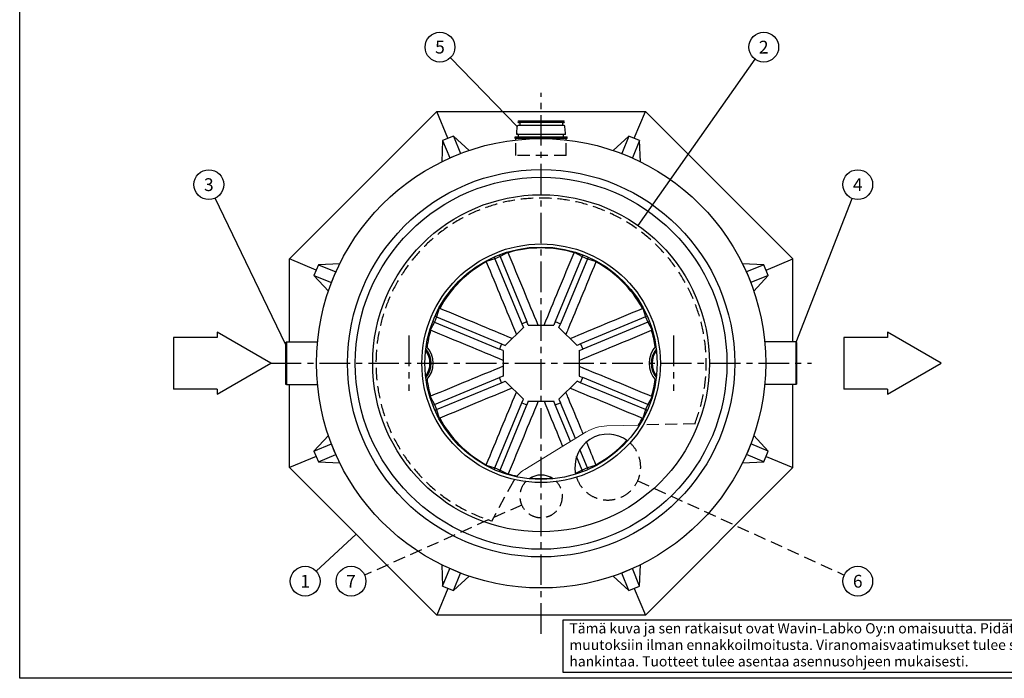
# Model space of a CAD drawing. Units: millimetres. Extents: x 0 to 6301, y -1 to 4455.
# Drawn here: x 0 to 2543, y 0 to 1700 of the extents above; entities that cross this region are included whole.
import ezdxf
from ezdxf.enums import TextEntityAlignment as Align

# ---------------------------------------------------------------- set-up
doc = ezdxf.new("R2010")
doc.units = ezdxf.units.MM
doc.header["$LTSCALE"] = 63
doc.linetypes.add('CENTER', pattern=[2, 1.25, -0.25, 0.25, -0.25])
doc.linetypes.add('DASHED', pattern=[0.75, 0.5, -0.25])
for name, color, linetype in [('Katko', 6, 'DASHED'), ('Keski', 1, 'CENTER'), ('Mitat', 1, 'Continuous'), ('Teksti', 5, 'Continuous')]:
    doc.layers.add(name, color=color, linetype=linetype)
doc.styles.add('ROMANS', font='romans.shx')

# ---------------------------------------------------------------- blocks, each defined once
blk = doc.blocks.new('OTSIKK-S')
at = {"layer": 'Teksti'}
for p, q in [((-257.61, 12.84), (-418.05, 12.84)), ((-418.05, 12.84), (-418.05, 1.35)), ((-418.05, 1.35), (-257.61, 1.35))]:
    blk.add_line(p, q, dxfattribs=at)
at = {"layer": 'Teksti', "style": 'ROMANS'}
for s, p in [('Tämä kuva ja sen ratkaisut ovat Wavin-Labko Oy:n omaisuutta. Pidätämme oikeudet', (-416.58, 9.89)), ('muutoksiin ilman ennakkoilmoitusta. Viranomaisvaatimukset tulee selvittää ennen tuotteen', (-416.58, 6.25)), ('hankintaa. Tuotteet tulee asentaa asennusohjeen mukaisesti.', (-416.58, 2.61))]:
    blk.add_text(s, height=2.25, dxfattribs=at).set_placement(p)
for tag, p in [('TILAUSNRO', (-200.58, 40.01)), ('SISALTO', (-166.75, 40.01)), ('LAJI', (-48.33, 40.01)), ('TA', (-166.75, 27.6)), ('HY', (-132.91, 27.6)), ('PIIRNO', (-99.08, 27.6)), ('SIVU', (-61.76, 27.6)), ('SIVUJA', (-55.39, 27.6)), ('PÄIV', (-48.33, 27.6)), ('MK', (-22.95, 27.6)), ('ASIA', (-99.08, 15.2)), ('OSO', (-99.08, 9.56)), ('TMPAI', (-99.08, 3.92))]:
    blk.add_attdef(tag, p, '', height=2.82, dxfattribs=at)
for tag, p in [('TP', (-137.75, 27.6)), ('HP', (-103.92, 27.6))]:
    blk.add_attdef(tag, text='', height=2.82, dxfattribs=at).set_placement(p, align=Align.RIGHT)

msp = doc.modelspace()

# ---------------------------------------------------------------- linework, layer by layer
for p, q in [((696.7, 1082.3), (1077.5, 1463.1)), ((1106.1, 1394), (1077.5, 1463.1)), ((1077.5, 1463.1), (1616, 1463.1)), ((1587.3, 1394), (1616, 1463.1)), ((1996.7, 1082.3), (1616, 1463.1)), ((1284.2, 1407.1), (1285.1, 1424.3)), ((1405.9, 1426.6), (1287.6, 1426.6)), ((1404.7, 1438.3), (1288.7, 1438.3)), ((1404.7, 1434.3), (1288.7, 1434.3)), ((1291.7, 1433.3), (1291.7, 1426.6)), ((1401.7, 1433.3), (1401.7, 1426.6)), ((1409.3, 1407.1), (1408.4, 1424.3)), ((1120, 1399.7), (1092.3, 1388.2)), ((1120, 1399.7), (1138.6, 1354.7)), ((1160.7, 1362.5), (1120, 1399.7)), ((1284.2, 1407.1), (1284.4, 1407.1)), ((1284.4, 1406.6), (1284.2, 1406.6)), ((1284.2, 1403.6), (1284.2, 1406.6)), ((1409.3, 1403.6), (1284.2, 1403.6)), ((1284.4, 1407.1), (1284.4, 1406.6)), ((1288.5, 1397.6), (1288.5, 1403.6)), ((1404.9, 1397.6), (1404.9, 1403.6)), ((1409, 1407.1), (1409, 1406.6)), ((1409.3, 1407.1), (1409, 1407.1)), ((1409, 1406.6), (1409.3, 1406.6)), ((1409.3, 1403.6), (1409.3, 1406.6)), ((1573.5, 1399.7), (1532.8, 1362.5)), ((1573.5, 1399.7), (1554.8, 1354.7)), ((1601.2, 1388.2), (1573.5, 1399.7)), ((1092.3, 1388.2), (1089.9, 1333.1)), ((1092.3, 1388.2), (1110.9, 1343.2)), ((1279.3, 1393.1), (1279.3, 1397.6)), ((1279.3, 1397.6), (1414.2, 1397.6)), ((1414.2, 1393.1), (1279.3, 1393.1)), ((1281.8, 1389.5), (1281.8, 1393.1)), ((1411.7, 1389.5), (1411.7, 1393.1)), ((1414.2, 1393.1), (1414.2, 1397.6)), ((1601.2, 1388.2), (1582.6, 1343.2)), ((1603.6, 1333.1), (1601.2, 1388.2)), ((1110.9, 1343.2), (1138.6, 1354.7)), ((1138.6, 1354.7), (1138.8, 1354.6)), ((1554.6, 1354.6), (1554.8, 1354.7)), ((1554.8, 1354.7), (1582.6, 1343.2)), ((1110.9, 1343), (1110.9, 1343.2)), ((1582.6, 1343.2), (1582.6, 1343)), ((765.9, 1053.7), (696.7, 1082.3)), ((696.7, 868.1), (696.7, 1082.3)), ((826.7, 1070), (771.6, 1067.6)), ((1921.9, 1067.6), (1866.8, 1070)), ((1927.6, 1053.7), (1996.7, 1082.3)), ((1996.7, 868.1), (1996.7, 1082.3)), ((771.6, 1067.6), (760.1, 1039.9)), ((771.6, 1067.6), (816.6, 1048.9)), ((805.1, 1021.2), (816.6, 1048.9)), ((816.6, 1048.9), (816.9, 1049)), ((1876.6, 1049), (1876.9, 1048.9)), ((1921.9, 1067.6), (1876.9, 1048.9)), ((1876.9, 1048.9), (1888.3, 1021.2)), ((1933.4, 1039.9), (1921.9, 1067.6)), ((760.1, 1039.9), (805.1, 1021.2)), ((760.1, 1039.9), (797.4, 999.2)), ((805.3, 1021), (805.1, 1021.2)), ((1888.3, 1021.2), (1888.2, 1021)), ((1933.4, 1039.9), (1888.3, 1021.2)), ((1896.1, 999.2), (1933.4, 1039.9)), ((686.7, 866.9), (688.9, 868.1)), ((686.7, 866.9), (686.7, 759.4)), ((688.9, 868.1), (769.4, 868.1)), ((2004.6, 868.1), (1924.1, 868.1)), ((2006.7, 866.9), (2004.6, 868.1)), ((2006.7, 866.9), (2006.7, 759.4)), ((686.7, 759.4), (688.9, 758.1)), ((688.9, 758.1), (769.4, 758.1)), ((696.7, 543.9), (696.7, 758.1)), ((2004.6, 758.1), (1924.1, 758.1)), ((1996.7, 543.9), (1996.7, 758.1)), ((2006.7, 759.4), (2004.6, 758.1)), ((797.4, 627), (760.1, 586.4)), ((1933.4, 586.4), (1896.1, 627)), ((760.1, 586.4), (805.1, 605)), ((760.1, 586.4), (771.6, 558.6)), ((805.1, 605), (805.3, 605.2)), ((816.6, 577.3), (805.1, 605)), ((1888.3, 605), (1876.9, 577.3)), ((1888.2, 605.2), (1888.3, 605)), ((1933.4, 586.4), (1888.3, 605)), ((1921.9, 558.6), (1933.4, 586.4)), ((765.9, 572.5), (696.7, 543.9)), ((771.6, 558.6), (816.6, 577.3)), ((816.9, 577.2), (816.6, 577.3)), ((1876.9, 577.3), (1876.6, 577.2)), ((1921.9, 558.6), (1876.9, 577.3)), ((1927.6, 572.5), (1996.7, 543.9)), ((1077.5, 163.1), (696.7, 543.9)), ((771.6, 558.6), (826.7, 556.2)), ((1996.7, 543.9), (1616, 163.1)), ((1866.8, 556.2), (1921.9, 558.6)), ((1089.9, 293.1), (1092.3, 238)), ((1092.3, 238), (1110.9, 283)), ((1110.9, 283), (1110.9, 283.2)), ((1138.6, 271.5), (1110.9, 283)), ((1582.6, 283), (1554.8, 271.5)), ((1582.6, 283.2), (1582.6, 283)), ((1601.2, 238), (1582.6, 283)), ((1601.2, 238), (1603.6, 293.1)), ((1120, 226.5), (1138.6, 271.5)), ((1120, 226.5), (1160.7, 263.8)), ((1138.8, 271.7), (1138.6, 271.5)), ((1532.8, 263.8), (1573.5, 226.5)), ((1554.8, 271.5), (1554.6, 271.7)), ((1573.5, 226.5), (1554.8, 271.5)), ((1106.1, 232.2), (1077.5, 163.1)), ((1092.3, 238), (1120, 226.5)), ((1573.5, 226.5), (1601.2, 238)), ((1587.3, 232.2), (1616, 163.1)), ((1616, 163.1), (1077.5, 163.1))]:
    msp.add_line(p, q)
at = {"linetype": 'Continuous', "lineweight": 15}
for p, q in [((1463.5, 636.1), (1304.4, 539.2)), ((1600.8, 653.6), (1516.4, 651.6))]:
    msp.add_line(p, q, dxfattribs=at)
for radius in [580, 500, 480, 435, 308, 300]:
    msp.add_circle((1346.7, 813.1), radius)
for centre, radius, start, end in [((1287.6, 1424.2), 2.45, 90, 177.0101), ((1288.7, 1436.3), 2, 90, 270), ((1290.7, 1433.3), 1, 0, 90), ((1402.7, 1433.3), 1, 90, 180), ((1404.7, 1436.3), 2, 270, 90), ((1405.9, 1424.2), 2.45, 2.9899, 90), ((1004.7, 813.1), 55, 322.8594, 37.1406), ((1004.7, 813.1), 63.3, 315.703, 44.297), ((1688.7, 813.1), 63.3, 135.703, 224.297), ((1688.7, 813.1), 55, 142.8594, 217.1406), ((1518.9, 545.1), 85, 52.8868, 192.552), ((1346.7, 469.6), 55, 55.1738, 124.8262)]:
    msp.add_arc(centre, radius, start, end)
for centre, radius, start, end in [((1518.9, 545.1), 106.5, 91.3321, 121.3321), ((1346.7, 469.6), 81.5, 121.3321, 141.7876)]:
    msp.add_arc(centre, radius, start, end, dxfattribs=at)
msp.add_point((1870.1, 1063.1))
at = {"layer": 'Katko'}
for p, q in [((1281.8, 1349.4), (1281.8, 1381.5)), ((1411.7, 1349.4), (1411.7, 1381.5)), ((1411.7, 1349.4), (1281.8, 1349.4)), ((1745.5, 656.9), (1610.3, 653.8)), ((1275.2, 508.7), (1218.3, 404.6))]:
    msp.add_line(p, q, dxfattribs=at)
for centre, radius, start, end in [((1346.7, 813.1), 426.5, 338.5135, 252.594), ((1346.7, 813.1), 426.5, 338.5135, 252.594), ((1518.9, 545.1), 85, 197.9499, 47.4889), ((1346.7, 469.6), 81.5, 147.8792, 151.3321), ((1346.7, 469.6), 55, 136.1987, 43.8013)]:
    msp.add_arc(centre, radius, start, end, dxfattribs=at)
at = {"layer": 'Keski'}
for p, q in [((1346.7, 114.9), (1346.7, 1511.3)), ((1004.7, 884.5), (1004.7, 741.8)), ((1688.7, 884.5), (1688.7, 741.8)), ((648.5, 813.1), (2045, 813.1))]:
    msp.add_line(p, q, dxfattribs=at)
at = {"layer": 'Mitat'}
for p, q in [((1261.3, 1099.5), (1240.6, 1088.6)), ((1260.9, 1100.6), (1261.3, 1099.5)), ((1261.7, 1098.4), (1261.3, 1099.5)), ((1431.8, 1098.4), (1432.2, 1099.5)), ((1432.6, 1100.6), (1432.2, 1099.5)), ((1432.2, 1099.5), (1452.9, 1088.6)), ((1204.6, 1076.1), (1204.2, 1077.1)), ((1227, 1083), (1204.6, 1076.1)), ((1204.6, 1076.1), (1205.1, 1075)), ((1225.2, 1087.4), (1227, 1083)), ((1240.6, 1088.6), (1227, 1083)), ((1227, 1083), (1296.6, 915)), ((1238.8, 1093), (1240.6, 1088.6)), ((1240.6, 1088.6), (1310.1, 920.7)), ((1452.9, 1088.6), (1383.3, 920.7)), ((1466.5, 1083), (1396.9, 915)), ((1454.7, 1093), (1452.9, 1088.6)), ((1452.9, 1088.6), (1466.5, 1083)), ((1468.3, 1087.4), (1466.5, 1083)), ((1466.5, 1083), (1488.9, 1076.1)), ((1488.9, 1076.1), (1488.4, 1075)), ((1488.9, 1076.1), (1489.3, 1077.1)), ((1083.8, 955.2), (1076.9, 932.8)), ((1082.8, 955.6), (1083.8, 955.2)), ((1084.8, 954.7), (1083.8, 955.2)), ((1608.6, 954.7), (1609.7, 955.2)), ((1610.7, 955.6), (1609.7, 955.2)), ((1609.7, 955.2), (1616.6, 932.8)), ((1071.3, 919.3), (1060.3, 898.6)), ((1066.8, 921.1), (1071.3, 919.3)), ((1076.9, 932.8), (1071.3, 919.3)), ((1071.3, 919.3), (1239.2, 849.7)), ((1072.5, 934.7), (1076.9, 932.8)), ((1076.9, 932.8), (1244.8, 863.3)), ((1296.6, 915), (1310.1, 920.7)), ((1313.7, 911.1), (1310.1, 920.7)), ((1383.3, 920.7), (1379.8, 911.1)), ((1383.3, 920.7), (1396.9, 915)), ((1616.6, 932.8), (1448.7, 863.3)), ((1622.2, 919.3), (1454.3, 849.7)), ((1621, 934.7), (1616.6, 932.8)), ((1616.6, 932.8), (1622.2, 919.3)), ((1626.6, 921.1), (1622.2, 919.3)), ((1622.2, 919.3), (1633.2, 898.6)), ((1060.3, 898.6), (1059.3, 899)), ((1060.3, 898.6), (1061.4, 898.2)), ((1254, 859), (1300.8, 905.8)), ((1296.6, 915), (1300.8, 905.8)), ((1313.7, 911.1), (1379.8, 911.1)), ((1392.6, 905.8), (1396.9, 915)), ((1439.4, 859), (1392.6, 905.8)), ((1633.2, 898.6), (1632.1, 898.2)), ((1633.2, 898.6), (1634.2, 899)), ((688.9, 868.1), (688.9, 758.1)), ((2004.6, 868.1), (2004.6, 758.1)), ((1244.8, 863.3), (1239.2, 849.7)), ((1248.7, 846.2), (1239.2, 849.7)), ((1244.8, 863.3), (1254, 859)), ((1248.7, 846.2), (1248.7, 780)), ((1448.7, 863.3), (1439.4, 859)), ((1444.7, 846.2), (1454.3, 849.7)), ((1444.7, 846.2), (1444.7, 780)), ((1448.7, 863.3), (1454.3, 849.7)), ((1071.3, 707), (1239.2, 776.5)), ((1076.9, 693.4), (1244.8, 762.9)), ((1248.7, 780), (1239.2, 776.5)), ((1244.8, 762.9), (1239.2, 776.5)), ((1244.8, 762.9), (1254, 767.2)), ((1254, 767.2), (1300.8, 720.4)), ((1439.4, 767.2), (1392.6, 720.4)), ((1448.7, 762.9), (1439.4, 767.2)), ((1444.7, 780), (1454.3, 776.5)), ((1448.7, 762.9), (1454.3, 776.5)), ((1616.6, 693.4), (1448.7, 762.9)), ((1622.2, 707), (1454.3, 776.5)), ((1059.3, 727.2), (1060.3, 727.7)), ((1061.4, 728.1), (1060.3, 727.7)), ((1060.3, 727.7), (1071.3, 707)), ((1296.6, 711.2), (1300.8, 720.4)), ((1313.7, 715.1), (1310.1, 705.6)), ((1313.7, 715.1), (1379.8, 715.1)), ((1383.3, 705.6), (1379.8, 715.1)), ((1392.6, 720.4), (1396.9, 711.2)), ((1633.2, 727.7), (1622.2, 707)), ((1632.1, 728.1), (1633.2, 727.7)), ((1634.2, 727.2), (1633.2, 727.7)), ((1066.8, 705.1), (1071.3, 707)), ((1071.3, 707), (1076.9, 693.4)), ((1072.5, 691.5), (1076.9, 693.4)), ((1076.9, 693.4), (1083.8, 671)), ((1227, 543.3), (1296.6, 711.2)), ((1240.6, 537.6), (1310.1, 705.6)), ((1296.6, 711.2), (1310.1, 705.6)), ((1383.3, 705.6), (1396.9, 711.2)), ((1422.4, 611.1), (1383.3, 705.6)), ((1435.2, 618.9), (1396.9, 711.2)), ((1616.6, 693.4), (1609.7, 671)), ((1622.2, 707), (1616.6, 693.4)), ((1621, 691.5), (1616.6, 693.4)), ((1626.6, 705.1), (1622.2, 707)), ((1083.8, 671), (1082.8, 670.6)), ((1083.8, 671), (1084.8, 671.5)), ((1609.7, 671), (1608.6, 671.5)), ((1609.7, 671), (1610.7, 670.6)), ((1466.5, 543.3), (1446.9, 590.4)), ((1452.9, 537.6), (1438.4, 572.5)), ((1204.2, 549.1), (1204.6, 550.2)), ((1205.1, 551.2), (1204.6, 550.2)), ((1204.6, 550.2), (1227, 543.3)), ((1225.2, 538.8), (1227, 543.3)), ((1227, 543.3), (1240.6, 537.6)), ((1238.8, 533.2), (1240.6, 537.6)), ((1240.6, 537.6), (1261.3, 526.7)), ((1452.9, 537.6), (1435.5, 528.5)), ((1466.5, 543.3), (1452.9, 537.6)), ((1454.7, 533.2), (1452.9, 537.6)), ((1488.9, 550.2), (1466.5, 543.3)), ((1468.3, 538.8), (1466.5, 543.3)), ((1488.4, 551.2), (1488.9, 550.2)), ((1489.3, 549.1), (1488.9, 550.2)), ((1261.3, 526.7), (1260.9, 525.7)), ((1261.3, 526.7), (1261.7, 527.8))]:
    msp.add_line(p, q, dxfattribs=at)
for centre, radius, start, end in [((1346.7, 813.1), 297.7, 73.4036, 106.5964), ((1346.7, 813.1), 297.7, 118.4036, 151.5964), ((1346.7, 813.1), 297.7, 28.4036, 61.5964), ((1346.7, 813.1), 297.7, 163.4036, 171.8814), ((1346.7, 813.1), 297.7, 8.1186, 16.5964), ((1004.7, 813.1), 58, 319.8598, 40.1402), ((1688.7, 813.1), 58, 139.8598, 220.1402), ((1346.7, 813.1), 297.7, 188.1186, 196.5964), ((1346.7, 813.1), 297.7, 343.4036, 351.8814), ((1346.7, 813.1), 297.7, 208.4036, 241.5964), ((1346.7, 813.1), 297.7, 327.5865, 331.5964), ((1346.7, 813.1), 297.7, 298.4036, 318.1014), ((1346.7, 813.1), 297.7, 253.4036, 257.8955), ((1346.7, 813.1), 297.7, 264.533, 275.467), ((1346.7, 813.1), 297.7, 287.3374, 287.7975)]:
    msp.add_arc(centre, radius, start, end, dxfattribs=at)
for points, knots in [([(1339.1, 911.1), (1326.7, 941.3), (1300.9, 1003.8), (1275, 1066.2), (1261.7, 1098.4)], [0, 0, 0, 0, 0.4840342, 1, 1, 1, 1]), ([(1354.3, 911.1), (1366.8, 941.3), (1392.6, 1003.8), (1418.4, 1066.2), (1431.8, 1098.4)], [0, 0, 0, 0, 0.4840342, 1, 1, 1, 1]), ([(1205.1, 1075), (1218, 1043.8), (1243.9, 981.4), (1269.8, 919), (1282.8, 887.8)], [0, 0, 0, 0, 0.5, 1, 1, 1, 1]), ([(1488.4, 1075), (1475.4, 1043.8), (1451.7, 986.6), (1428, 929.4), (1417.2, 903.4), (1415.4, 899.1), (1413.6, 894.9), (1411.8, 890.6), (1411.4, 889.7), (1411.1, 888.7), (1410.7, 887.8)], [0, 0, 0, 0, 0.5, 0.916613, 0.916613, 0.916613, 0.984947, 0.984947, 0.984947, 1, 1, 1, 1]), ([(1272.1, 877), (1241.9, 889.6), (1179.5, 915.5), (1117, 941.4), (1084.8, 954.7)], [0, 0, 0, 0, 0.484034, 1, 1, 1, 1]), ([(1421.4, 877), (1451.6, 889.6), (1514, 915.5), (1576.4, 941.4), (1608.6, 954.7)], [0, 0, 0, 0, 0.484034, 1, 1, 1, 1]), ([(1248.7, 820.7), (1218.5, 833.2), (1156, 859), (1093.6, 884.8), (1061.4, 898.2)], [0, 0, 0, 0, 0.484034, 1, 1, 1, 1]), ([(1444.7, 820.7), (1475, 833.2), (1537.4, 859), (1599.9, 884.8), (1632.1, 898.2)], [0, 0, 0, 0, 0.484034, 1, 1, 1, 1]), ([(1248.7, 805.5), (1218.5, 793), (1156, 767.3), (1093.6, 741.4), (1061.4, 728.1)], [0, 0, 0, 0, 0.484034, 1, 1, 1, 1]), ([(1444.7, 805.5), (1475, 793), (1537.4, 767.3), (1599.9, 741.4), (1632.1, 728.1)], [0, 0, 0, 0, 0.484034, 1, 1, 1, 1]), ([(1272.1, 749.2), (1241.9, 736.6), (1179.5, 710.7), (1117, 684.8), (1084.8, 671.5)], [0, 0, 0, 0, 0.484034, 1, 1, 1, 1]), ([(1205.1, 551.2), (1218, 582.4), (1243.9, 644.8), (1269.8, 707.2), (1282.8, 738.4)], [0, 0, 0, 0, 0.5, 1, 1, 1, 1]), ([(1455.3, 631.1), (1453.4, 635.7), (1440.7, 666.3), (1428, 696.8), (1417.2, 722.8), (1415.4, 727.1), (1413.6, 731.4), (1411.8, 735.6), (1411.4, 736.6), (1411.1, 737.5), (1410.7, 738.4)], [0.4265483, 0.4265483, 0.4265483, 0.4265483, 0.4999996, 0.9166133, 0.9166133, 0.9166133, 0.9849465, 0.9849465, 0.9849465, 1, 1, 1, 1]), ([(1421.4, 749.2), (1451.6, 736.6), (1514, 710.7), (1576.4, 684.8), (1608.6, 671.5)], [0, 0, 0, 0, 0.484034, 1, 1, 1, 1]), ([(1339.1, 715.1), (1326.7, 684.9), (1300.9, 622.4), (1275, 560), (1261.7, 527.8)], [0, 0, 0, 0, 0.4840342, 1, 1, 1, 1]), ([(1354.3, 715.1), (1366.8, 684.9), (1382.8, 646.1), (1398.8, 607.4), (1402.3, 598.9)], [0, 0, 0, 0, 0.4840342, 0.6203666, 0.6203666, 0.6203666, 0.6203666])]:
    msp.add_open_spline(points, degree=3, knots=knots, dxfattribs=at)
msp.add_open_spline([(1488.4, 551.2), (1480.2, 570.8), (1472.1, 590.4), (1464, 610)], degree=3, dxfattribs=at)
at = {"layer": 'Teksti'}
for p, q in [((1285.8, 1423.8), (1112.4, 1601.7)), ((1597.3, 1168.7), (1899.6, 1597.8)), ((686.7, 862.3), (505.2, 1239.5)), ((2005.5, 867.6), (2150.5, 1238.3)), ((648.5, 813.1), (510, 893.1)), ((510, 893.1), (510, 879.5)), ((2379.8, 813.1), (2241.2, 893.1)), ((2241.2, 893.1), (2241.2, 879.5)), ((510, 879.5), (397.2, 879.5)), ((397.2, 879.5), (397.2, 746.7)), ((2241.2, 879.5), (2128.4, 879.5)), ((2128.4, 879.5), (2128.4, 746.7)), ((510, 733.1), (648.5, 813.1)), ((2241.2, 733.1), (2379.8, 813.1)), ((510, 746.7), (397.2, 746.7)), ((510, 746.7), (510, 733.1)), ((2241.2, 746.7), (2128.4, 746.7)), ((2241.2, 746.7), (2241.2, 733.1)), ((868.8, 371.8), (765.6, 276.6))]:
    msp.add_line(p, q, dxfattribs=at)
at = {"layer": 'Teksti', "linetype": 'DASHED'}
for p, q in [((1596.2, 509.9), (2129.5, 266.4)), ((1296.5, 447.2), (890.9, 266.2))]:
    msp.add_line(p, q, dxfattribs=at)
at = {"layer": 'Teksti'}
msp.add_lwpolyline([(0, 0), (0, 4455), (6300, 4455), (6300, 0), (0, 0)], dxfattribs=at)
for centre in [(1085.5, 1629.2), (1921.7, 1629.2), (488.5, 1274.2), (2164.5, 1274.2), (737.3, 250.5), (855.7, 250.5), (2164.5, 250.5)]:
    msp.add_circle(centre, 38.5, dxfattribs=at)

# ---------------------------------------------------------------- block references
at = {"layer": 'Teksti', "xscale": 11.715, "yscale": 11.715, "zscale": 11.715}
msp.add_blockref('OTSIKK-S', (6300, 0), dxfattribs=at)

# ---------------------------------------------------------------- texts
at = {"layer": 'Teksti', "style": 'ROMANS'}
for s, p in [('5', (1085.5, 1629.2)), ('2', (1921.7, 1629.2)), ('3', (488.5, 1274.2)), ('4', (2164.5, 1274.2)), ('1', (737.3, 250.5)), ('7', (855.7, 250.5)), ('6', (2164.5, 250.5))]:
    msp.add_text(s, height=33, dxfattribs=at).set_placement(p, align=Align.MIDDLE_CENTER)

doc.saveas('drawing.dxf')
